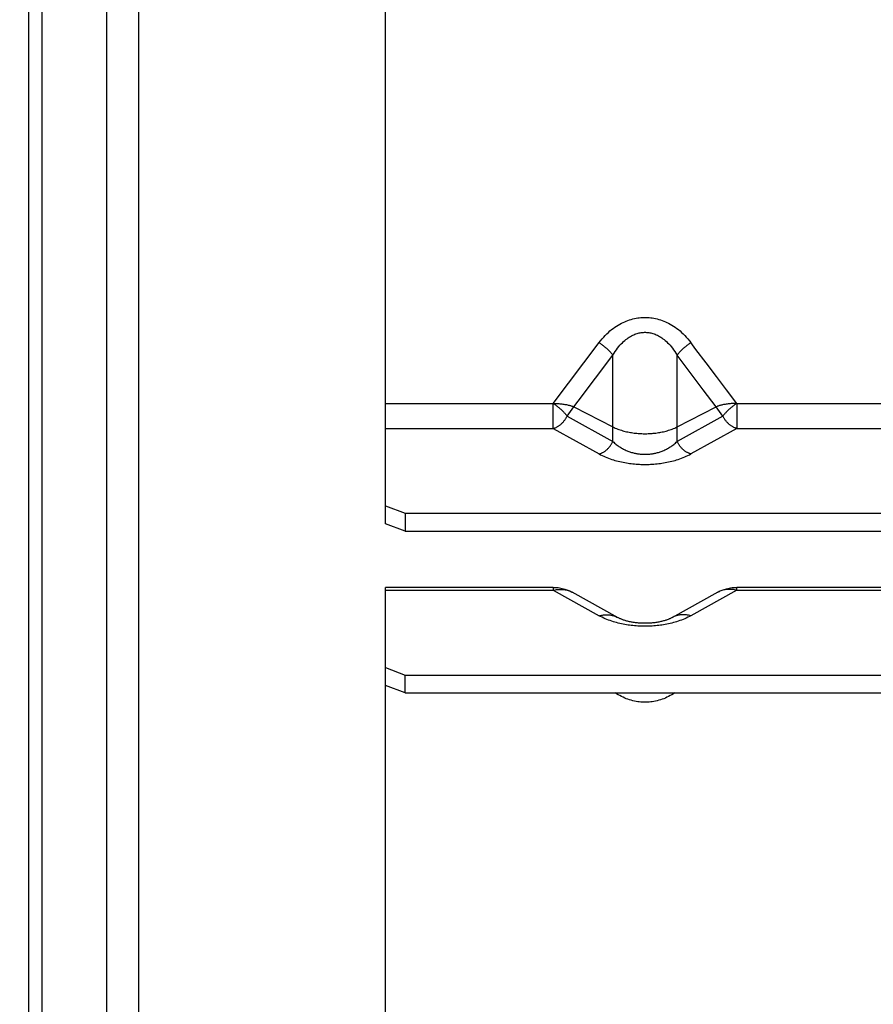
# Model space of a CAD drawing. Units: millimetres. Extents: x 0 to 594, y 0 to 420.
# Drawn here: x 136 to 146, y 233 to 244 of the extents above; entities that cross this region are included whole.
import ezdxf
from ezdxf.enums import TextEntityAlignment as Align

# ---------------------------------------------------------------- set-up
doc = ezdxf.new("R2010")
doc.units = ezdxf.units.MM
doc.header["$LTSCALE"] = 32.67
doc.layers.get('0').update_dxf_attribs({"linetype": 'CONTINUOUS'})
doc.layers.add('AXES', color=7, linetype='CONTINUOUS')
doc.layers.add('SOLIDES', color=7, linetype='CONTINUOUS')
doc.styles.get("Standard").update_dxf_attribs({"font": 'txt', "width": 0.85})
doc.styles.add('TEXTSTYLE_5', font='gdt', dxfattribs={"width": 0.85})
doc.styles.add('TEXTSTYLE_6', font='txt', dxfattribs={"width": 0.6})
doc.dimstyles.new('DIMSTYLE_2', dxfattribs={"dimtxt": 3.5, "dimasz": 3.5, "dimexe": 1.5, "dimexo": 1, "dimgap": 0.875, "dimtad": 1, "dimdec": 4, "dimlfac": 6.666667, "dimtxsty": 'STANDARD', "dimblk": '_FILLED', "dimblk1": '_FILLED', "dimblk2": '_FILLED', "dimcen": 0.09, "dimclrt": 5, "dimadec": 0, "dimazin": 0, "dimtp": 0.0001, "dimtm": 0.0001, "dimtfac": 1, "dimtdec": 4, "dimtofl": 0, "dimtmove": 0, "dimatfit": 3, "dimldrblk": '_FILLED', "dimfxl": 1, "dimtolj": 1, "dimarcsym": 0})
doc.dimstyles.new('DIMSTYLE_3', dxfattribs={"dimtxt": 3.5, "dimasz": 3.5, "dimexe": 1.5, "dimexo": 1, "dimgap": 0.875, "dimtad": 1, "dimdec": 4, "dimlfac": 6.666667, "dimtxsty": 'STANDARD', "dimblk": '_FILLED', "dimblk1": '_FILLED', "dimblk2": '_FILLED', "dimcen": 0.09, "dimclrt": 5, "dimadec": 0, "dimazin": 0, "dimtol": 1, "dimtm": 0.127, "dimtfac": 0.6, "dimtdec": 4, "dimtofl": 0, "dimtmove": 0, "dimatfit": 3, "dimldrblk": '_FILLED', "dimfxl": 1, "dimtolj": 1, "dimarcsym": 0})

# ---------------------------------------------------------------- blocks, each defined once
blk = doc.blocks.new('_FILLED')
at = {"color": 0, "linetype": 'BYBLOCK'}
blk.add_solid([(0, 0), (-1, 0.2143), (-1, -0.2143)], dxfattribs=at)
blk = doc.blocks.new('*D4')
at = {"color": 2, "linetype": 'CONTINUOUS'}
for p, q in [((140.782, 318.796), (70.867, 318.796)), ((72.367, 318.796), (72.367, 260.821)), ((72.367, 202.846), (72.367, 260.821)), ((138.982, 202.846), (70.867, 202.846))]:
    blk.add_line(p, q, dxfattribs=at)
at = {"color": 2, "linetype": 'CONTINUOUS', "xscale": 3.5, "yscale": 3.5, "zscale": 3.5}
for p, rotation in [((72.367, 318.796), 90), ((72.367, 202.846), 270)]:
    blk.add_blockref('_FILLED', p, dxfattribs=dict(at, rotation=rotation))
at = {"color": 5, "linetype": 'CONTINUOUS', "insert": (67.992, 260.821), "char_height": 3.5, "width": 13.59167, "attachment_point": 2, "rotation": 90, "line_spacing_factor": 0.9, "style": 'TEXTSTYLE_5'}
blk.add_mtext('{\\Fgdt;n}\\Ftxt;773', dxfattribs=at)
blk = doc.blocks.new('*D8')
at = {"color": 2, "linetype": 'CONTINUOUS'}
for p, q in [((135.007, 309.398), (78.867, 309.398)), ((80.367, 309.398), (80.367, 260.821)), ((80.367, 212.243), (80.367, 260.821)), ((135.007, 212.243), (78.867, 212.243))]:
    blk.add_line(p, q, dxfattribs=at)
at = {"color": 2, "linetype": 'CONTINUOUS', "xscale": 3.5, "yscale": 3.5, "zscale": 3.5}
for p, rotation in [((80.367, 309.398), 90), ((80.367, 212.243), 270)]:
    blk.add_blockref('_FILLED', p, dxfattribs=dict(at, rotation=rotation))
at = {"color": 5, "linetype": 'CONTINUOUS', "style": 'TEXTSTYLE_6', "width": 0.6}
for s, p in [('-0,127', (79.317, 270.591)), (' 0', (76.517, 268.071))]:
    blk.add_text(s, height=2.1, rotation=90, dxfattribs=at).set_placement(p, align=Align.CENTER)
at = {"color": 5, "linetype": 'CONTINUOUS', "width": 0.85}
blk.add_text('647,7', height=3.5, rotation=90, dxfattribs=at).set_placement((78.617, 259.374), align=Align.CENTER)
at = {"color": 5, "linetype": 'CONTINUOUS', "style": 'TEXTSTYLE_5'}
blk.add_text('n', height=3.5, rotation=90, dxfattribs=at).set_placement((78.617, 249.603), align=Align.CENTER)

msp = doc.modelspace()

# ---------------------------------------------------------------- linework, layer by layer
at = {"color": 7, "linetype": 'CONTINUOUS'}
for p, q in [((135.857169, 212.329765), (135.857169, 253.320662)), ((136.757169, 251.779104), (136.757169, 207.500868)), ((136.007169, 251.180915), (136.007169, 212.243162))]:
    msp.add_line(p, q, dxfattribs=at)
at = {"layer": 'AXES', "color": 9, "linetype": 'CONTINUOUS'}
for p, q in [((142.080608, 239.737439), (142.610938, 239.44353)), ((143.883731, 239.737439), (143.3534, 239.44353)), ((139.982169, 239.593844), (141.921509, 239.593844)), ((141.921509, 239.593844), (142.451839, 239.299935)), ((144.04283, 239.593844), (143.512499, 239.299935)), ((144.04283, 239.593844), (147.414699, 239.593844)), ((139.982169, 237.722988), (141.921509, 237.722988)), ((141.921509, 237.722988), (142.451839, 237.429079)), ((144.04283, 237.722988), (143.512499, 237.429079)), ((144.04283, 237.722988), (147.782169, 237.722988))]:
    msp.add_line(p, q, dxfattribs=at)
at = {"layer": 'AXES', "color": 3, "linetype": 'CONTINUOUS'}
msp.add_line((142.671937, 237.405851), (142.139641, 237.700839), dxfattribs=at)
at = {"layer": 'AXES', "color": 9, "linetype": 'CONTINUOUS'}
for points in [[(141.921509, 239.593844), (141.927889, 239.595653), (141.934261, 239.597707), (141.940618, 239.600003), (141.946952, 239.602539), (141.953256, 239.605311), (141.959522, 239.608317), (141.965743, 239.611552), (141.971912, 239.615013), (141.978021, 239.618696), (141.984062, 239.622597), (141.99003, 239.62671), (141.995916, 239.63103), (142.001713, 239.635554), (142.007416, 239.640275), (142.013016, 239.645187), (142.018508, 239.650286), (142.023884, 239.655564), (142.029139, 239.661016), (142.034266, 239.666635), (142.039259, 239.672415), (142.044113, 239.678348), (142.04882, 239.684427), (142.053377, 239.690646), (142.057777, 239.696997), (142.062015, 239.703472), (142.066086, 239.710064), (142.069985, 239.716764), (142.073708, 239.723566), (142.077251, 239.73046), (142.080608, 239.737439)], [(144.04283, 239.593844), (144.03645, 239.595653), (144.030078, 239.597707), (144.023721, 239.600003), (144.017387, 239.602539), (144.011083, 239.605311), (144.004816, 239.608317), (143.998595, 239.611552), (143.992427, 239.615013), (143.986318, 239.618696), (143.980276, 239.622597), (143.974309, 239.62671), (143.968423, 239.63103), (143.962625, 239.635554), (143.956923, 239.640275), (143.951323, 239.645187), (143.945831, 239.650286), (143.940455, 239.655564), (143.9352, 239.661016), (143.930073, 239.666635), (143.92508, 239.672415), (143.920226, 239.678348), (143.915519, 239.684427), (143.910962, 239.690646), (143.906562, 239.696997), (143.902324, 239.703472), (143.898253, 239.710064), (143.894353, 239.716764), (143.89063, 239.723566), (143.887088, 239.73046), (143.883731, 239.737439)], [(142.451839, 239.299935), (142.458219, 239.301744), (142.464591, 239.303798), (142.470948, 239.306094), (142.477282, 239.30863), (142.483586, 239.311402), (142.489852, 239.314408), (142.496074, 239.317643), (142.502242, 239.321104), (142.508351, 239.324787), (142.514393, 239.328687), (142.52036, 239.3328), (142.526246, 239.337121), (142.532043, 239.341645), (142.537746, 239.346366), (142.543346, 239.351278), (142.548838, 239.356377), (142.554214, 239.361655), (142.559469, 239.367107), (142.564596, 239.372726), (142.569589, 239.378505), (142.574443, 239.384438), (142.57915, 239.390518), (142.583707, 239.396737), (142.588107, 239.403088), (142.592345, 239.409563), (142.596416, 239.416154), (142.600315, 239.422855), (142.604039, 239.429657), (142.607581, 239.436551), (142.610938, 239.44353)], [(142.610938, 239.44353), (142.620547, 239.434499), (142.630284, 239.425795), (142.640135, 239.417419), (142.650082, 239.409378), (142.660117, 239.401668), (142.67024, 239.394268), (142.680437, 239.387178), (142.690699, 239.3804), (142.701025, 239.373916), (142.711405, 239.367725), (142.72183, 239.361831), (142.732294, 239.356215), (142.742792, 239.350879), (142.753313, 239.345826), (142.763847, 239.341039), (142.774388, 239.336521), (142.784927, 239.332274), (142.795446, 239.328282), (142.805943, 239.324549), (142.816405, 239.321077), (142.82681, 239.317847), (142.837154, 239.314866), (142.847427, 239.312134), (142.857587, 239.30963), (142.867625, 239.307364), (142.877538, 239.305335), (142.887301, 239.303509), (142.896889, 239.301892), (142.906316, 239.300487), (142.915614, 239.299256), (142.924771, 239.298198), (142.93379, 239.297319), (142.94273, 239.296594), (142.951587, 239.296016), (142.960358, 239.295595), (142.969105, 239.295315), (142.977824, 239.295172), (142.986514, 239.295172), (142.995234, 239.295315), (143.003981, 239.295595), (143.012752, 239.296016), (143.021609, 239.296594), (143.030549, 239.297319), (143.039568, 239.298198), (143.048725, 239.299256), (143.058023, 239.300487), (143.06745, 239.301892), (143.077038, 239.303509), (143.086801, 239.305335), (143.096714, 239.307364), (143.106751, 239.30963), (143.116912, 239.312134), (143.127185, 239.314866), (143.137529, 239.317847), (143.147934, 239.321077), (143.158396, 239.324549), (143.168892, 239.328282), (143.179412, 239.332274), (143.189951, 239.336521), (143.200492, 239.341039), (143.211026, 239.345826), (143.221546, 239.350879), (143.232044, 239.356215), (143.242509, 239.361831), (143.252933, 239.367725), (143.263314, 239.373916), (143.27364, 239.3804), (143.283901, 239.387178), (143.294099, 239.394268), (143.304221, 239.401668), (143.314256, 239.409378), (143.324204, 239.417419), (143.334055, 239.425795), (143.343792, 239.434499), (143.3534, 239.44353)], [(143.512499, 239.299935), (143.50612, 239.301744), (143.499748, 239.303798), (143.493391, 239.306094), (143.487057, 239.30863), (143.480753, 239.311402), (143.474486, 239.314408), (143.468265, 239.317643), (143.462097, 239.321104), (143.455988, 239.324787), (143.449946, 239.328687), (143.443979, 239.3328), (143.438093, 239.337121), (143.432295, 239.341645), (143.426593, 239.346366), (143.420993, 239.351278), (143.415501, 239.356377), (143.410124, 239.361655), (143.40487, 239.367107), (143.399743, 239.372726), (143.394749, 239.378505), (143.389896, 239.384438), (143.385188, 239.390518), (143.380632, 239.396737), (143.376232, 239.403088), (143.371994, 239.409563), (143.367923, 239.416154), (143.364023, 239.422855), (143.3603, 239.429657), (143.356758, 239.436551), (143.3534, 239.44353)], [(142.451839, 239.299935), (142.46936, 239.290577), (142.487085, 239.281653), (142.505014, 239.273162), (142.523175, 239.265113), (142.54154, 239.257497), (142.560026, 239.250287), (142.578625, 239.243482), (142.597344, 239.237084), (142.616116, 239.231063), (142.634931, 239.225419), (142.653799, 239.220153), (142.672677, 239.215233), (142.691562, 239.210659), (142.710457, 239.206432), (142.729339, 239.202523), (142.748202, 239.198932), (142.767051, 239.195659), (142.785875, 239.192682), (142.804672, 239.189998), (142.823444, 239.187609), (142.842192, 239.185497), (142.860914, 239.183659), (142.879611, 239.182098), (142.89829, 239.180801), (142.91695, 239.179766), (142.935593, 239.178995), (142.954229, 239.178482), (142.972858, 239.178224), (142.991481, 239.178224), (143.01011, 239.178482), (143.028746, 239.178995), (143.047389, 239.179766), (143.066049, 239.180801), (143.084728, 239.182098), (143.103425, 239.183659), (143.122147, 239.185497), (143.140895, 239.187609), (143.159667, 239.189998), (143.178464, 239.192682), (143.197289, 239.195659), (143.216137, 239.198932), (143.235, 239.202523), (143.253882, 239.206432), (143.272778, 239.210659), (143.291662, 239.215233), (143.31054, 239.220153), (143.329408, 239.225419), (143.348223, 239.231063), (143.366995, 239.237084), (143.385714, 239.243482), (143.404313, 239.250287), (143.422799, 239.257497), (143.441164, 239.265113), (143.459325, 239.273162), (143.477254, 239.281653), (143.494979, 239.290577), (143.512499, 239.299935)], [(141.921509, 237.722988), (141.934268, 237.726112), (141.947013, 237.72874), (141.959726, 237.730866), (141.972395, 237.73249), (141.985003, 237.733609), (141.997535, 237.734221), (142.009978, 237.734326), (142.022315, 237.733924), (142.034532, 237.733015), (142.046616, 237.7316), (142.05855, 237.729682), (142.070322, 237.727262), (142.081918, 237.724343), (142.093322, 237.720928), (142.104523, 237.717023), (142.115506, 237.71263), (142.126259, 237.707756), (142.136192, 237.702701)], [(144.04283, 237.722988), (144.03007, 237.726112), (144.017326, 237.72874), (144.004612, 237.730866), (143.991944, 237.73249), (143.979336, 237.733609), (143.966803, 237.734221), (143.954361, 237.734326), (143.942024, 237.733924), (143.929806, 237.733015), (143.917723, 237.7316), (143.905788, 237.729682), (143.894016, 237.727262), (143.882421, 237.724343), (143.871016, 237.720928), (143.859816, 237.717023), (143.848833, 237.71263), (143.83808, 237.707756), (143.82757, 237.702407), (143.824698, 237.700839)], [(142.451839, 237.429079), (142.464599, 237.432203), (142.477343, 237.434831), (142.490056, 237.436957), (142.502725, 237.438581), (142.515333, 237.439699), (142.527865, 237.440312), (142.540308, 237.440417), (142.552645, 237.440015), (142.564863, 237.439106), (142.576946, 237.437691), (142.588881, 237.435773), (142.600652, 237.433353), (142.612248, 237.430434), (142.623652, 237.427019), (142.634853, 237.423113), (142.645836, 237.418721), (142.656589, 237.413847), (142.667099, 237.408498), (142.669971, 237.40693)], [(143.512499, 237.429079), (143.49974, 237.432203), (143.486996, 237.434831), (143.474282, 237.436957), (143.461614, 237.438581), (143.449006, 237.439699), (143.436473, 237.440312), (143.424031, 237.440417), (143.411694, 237.440015), (143.399476, 237.439106), (143.387393, 237.437691), (143.375458, 237.435773), (143.363686, 237.433353), (143.352091, 237.430434), (143.340686, 237.427019), (143.329486, 237.423113), (143.318502, 237.418721), (143.30775, 237.413847), (143.29724, 237.408498), (143.294368, 237.40693)], [(143.512499, 237.429079), (143.494978, 237.419721), (143.477252, 237.410796), (143.459323, 237.402305), (143.441161, 237.394256), (143.422796, 237.38664), (143.404311, 237.37943), (143.385711, 237.372626), (143.366992, 237.366227), (143.348221, 237.360206), (143.329406, 237.354563), (143.310538, 237.349296), (143.291659, 237.344377), (143.272774, 237.339803), (143.253878, 237.335575), (143.234995, 237.331666), (143.216131, 237.328075), (143.197281, 237.324802), (143.178455, 237.321825), (143.159658, 237.319141), (143.140885, 237.316752), (143.122137, 237.31464), (143.103417, 237.312802), (143.084722, 237.311242), (143.066044, 237.309945), (143.047385, 237.30891), (143.028744, 237.308139), (143.010109, 237.307626), (142.99148, 237.307368), (142.972858, 237.307368), (142.95423, 237.307626), (142.935595, 237.308139), (142.916953, 237.30891), (142.898294, 237.309945), (142.879617, 237.311242), (142.860921, 237.312802), (142.842201, 237.31464), (142.823453, 237.316752), (142.804681, 237.319141), (142.785883, 237.321825), (142.767058, 237.324802), (142.748207, 237.328075), (142.729343, 237.331666), (142.710461, 237.335575), (142.691564, 237.339803), (142.672679, 237.344377), (142.6538, 237.349296), (142.634933, 237.354563), (142.616118, 237.360206), (142.597346, 237.366227), (142.578627, 237.372626), (142.560028, 237.37943), (142.541543, 237.38664), (142.523177, 237.394256), (142.505016, 237.402305), (142.487086, 237.410796), (142.469361, 237.419721), (142.451839, 237.429079)]]:
    msp.add_lwpolyline(points, dxfattribs=at)
at = {"layer": 'AXES', "color": 3, "linetype": 'CONTINUOUS'}
for points in [[(141.921509, 237.757242), (141.941957, 237.756777), (141.960054, 237.755588), (141.977594, 237.753733), (141.994356, 237.751306), (142.01023, 237.748409), (142.025306, 237.745107), (142.039671, 237.741451), (142.053338, 237.737499), (142.066297, 237.733313), (142.078598, 237.728933), (142.090252, 237.724406), (142.101268, 237.719779), (142.111696, 237.715076), (142.121562, 237.710329), (142.130871, 237.705573), (142.139641, 237.700839)], [(143.824698, 237.700839), (143.293088, 237.406225), (143.287991, 237.403504), (143.282444, 237.400684), (143.276457, 237.397785), (143.270048, 237.394834), (143.263226, 237.391846), (143.25599, 237.388834), (143.248356, 237.385818), (143.240331, 237.382811), (143.231921, 237.379825), (143.223143, 237.376878), (143.214009, 237.373982), (143.204529, 237.371149), (143.194722, 237.368393), (143.184605, 237.365724), (143.174192, 237.363155), (143.163503, 237.360695), (143.152562, 237.358356), (143.141386, 237.356145), (143.129992, 237.354069), (143.118409, 237.352138), (143.106656, 237.350357), (143.094732, 237.348729), (143.082664, 237.34726), (143.070476, 237.345954), (143.058163, 237.344813), (143.045752, 237.343842), (143.033271, 237.343042), (143.020711, 237.342415), (143.008099, 237.341964), (142.995465, 237.341689), (142.982803, 237.341592), (142.970143, 237.341672), (142.957513, 237.341928), (142.944906, 237.342362), (142.932351, 237.34297), (142.919877, 237.343751), (142.907472, 237.344704), (142.895164, 237.345825), (142.882981, 237.347112), (142.870915, 237.348561), (142.85899, 237.35017), (142.847235, 237.351932), (142.835646, 237.353844), (142.824242, 237.355901), (142.813054, 237.358094), (142.802097, 237.360417), (142.791391, 237.36286), (142.780958, 237.365413), (142.770817, 237.368067), (142.760985, 237.37081), (142.751477, 237.37363), (142.742312, 237.376515), (142.733501, 237.379453), (142.725056, 237.38243), (142.716993, 237.385431), (142.709319, 237.388442), (142.702042, 237.391451), (142.695175, 237.394438), (142.688722, 237.39739), (142.682686, 237.400292), (142.677089, 237.403119), (142.671937, 237.405851)], [(143.824698, 237.700839), (143.833474, 237.705576), (143.842797, 237.710339), (143.852689, 237.715098), (143.863148, 237.719813), (143.874207, 237.724455), (143.88593, 237.729003), (143.898331, 237.733411), (143.911418, 237.737627), (143.925248, 237.741609), (143.939817, 237.745293), (143.955133, 237.748614), (143.971263, 237.751515), (143.988377, 237.753935), (144.006287, 237.755756), (144.024506, 237.756869), (144.04283, 237.757242)]]:
    msp.add_lwpolyline(points, dxfattribs=at)
at = {"layer": 'SOLIDES', "color": 7, "linetype": 'CONTINUOUS'}
for p, q in [((137.125995, 250.444522), (137.125995, 203.070662)), ((139.982169, 238.492923), (139.982169, 250.386115)), ((139.982169, 238.700796), (140.207169, 238.614692)), ((140.207169, 238.614692), (140.207169, 238.406819)), ((140.207169, 238.614692), (172.757169, 238.614692)), ((139.982169, 202.845663), (139.982169, 236.82994)), ((140.207169, 236.535963), (140.207169, 236.743836)), ((140.207169, 236.535963), (139.982169, 236.622067)), ((140.207169, 236.535963), (172.757169, 236.535963))]:
    msp.add_line(p, q, dxfattribs=at)
at = {"layer": 'SOLIDES', "color": 9, "linetype": 'CONTINUOUS'}
for p, q in [((142.275063, 240.351243), (142.451839, 240.585953)), ((142.410592, 240.17452), (142.610938, 240.440816)), ((142.610938, 239.44353), (142.610938, 240.440816)), ((143.50366, 240.241048), (143.3534, 240.440816)), ((143.3534, 239.44353), (143.3534, 240.440816)), ((142.098286, 240.116916), (142.275063, 240.351243)), ((143.807127, 240.194982), (143.689276, 240.351243)), ((143.65392, 240.041557), (143.50366, 240.241048)), ((143.924978, 240.038892), (143.807127, 240.194982)), ((141.921509, 239.882975), (142.098286, 240.116916)), ((143.804181, 239.842346), (143.65392, 240.041557)), ((144.04283, 239.882975), (143.924978, 240.038892)), ((139.982169, 239.882975), (141.921509, 239.882975)), ((141.921509, 239.593844), (141.921509, 239.882975)), ((142.080608, 239.737439), (142.160158, 239.842346)), ((142.160158, 239.842346), (142.610938, 239.612113)), ((143.3534, 239.612113), (143.804181, 239.842346)), ((143.883731, 239.737439), (143.804181, 239.842346)), ((144.04283, 239.882975), (144.04283, 239.593844)), ((144.04283, 239.882975), (147.88811, 239.882975)), ((141.921509, 237.757242), (141.921509, 237.722988)), ((144.04283, 237.722988), (144.04283, 237.757242))]:
    msp.add_line(p, q, dxfattribs=at)
at = {"layer": 'SOLIDES', "color": 3, "linetype": 'CONTINUOUS'}
for p, q in [((140.207169, 238.406819), (139.982169, 238.492923)), ((140.207169, 238.406819), (172.757169, 238.406819)), ((141.921509, 237.757242), (139.982169, 237.757242)), ((139.982169, 236.82994), (139.982169, 237.757241)), ((147.782169, 237.757242), (144.04283, 237.757242)), ((139.982169, 236.82994), (140.207169, 236.743836)), ((140.207169, 236.743836), (172.757169, 236.743836))]:
    msp.add_line(p, q, dxfattribs=at)
at = {"layer": 'SOLIDES', "color": 9, "linetype": 'CONTINUOUS'}
for points in [[(142.451839, 240.585953), (142.469122, 240.608269), (142.486631, 240.62957), (142.504366, 240.649854), (142.522353, 240.669102), (142.540566, 240.687334), (142.558931, 240.704604), (142.57745, 240.72091), (142.596122, 240.736254), (142.614868, 240.750699), (142.633684, 240.76424), (142.652576, 240.776881), (142.671478, 240.788698), (142.690376, 240.799691), (142.709284, 240.809859), (142.728188, 240.819273), (142.747083, 240.827943), (142.765973, 240.835858), (142.784861, 240.843062), (142.80376, 240.849557), (142.822656, 240.85534), (142.841514, 240.860448), (142.860313, 240.864877), (142.879073, 240.868631), (142.89782, 240.871758), (142.916551, 240.874273), (142.935269, 240.87616), (142.954003, 240.877419), (142.972775, 240.878048), (142.991564, 240.878048), (143.010336, 240.877419), (143.02907, 240.87616), (143.047787, 240.874273), (143.066518, 240.871758), (143.085265, 240.868631), (143.104026, 240.864877), (143.122825, 240.860448), (143.141683, 240.85534), (143.160579, 240.849557), (143.179477, 240.843062), (143.198366, 240.835858), (143.217256, 240.827943), (143.236151, 240.819273), (143.255055, 240.809859), (143.273963, 240.799691), (143.29286, 240.788698), (143.311763, 240.776881), (143.330654, 240.76424), (143.349471, 240.750699), (143.368217, 240.736254), (143.386888, 240.72091), (143.405407, 240.704604), (143.423773, 240.687334), (143.441986, 240.669102), (143.459973, 240.649854), (143.477708, 240.62957), (143.495217, 240.608269), (143.512499, 240.585953)], [(142.610938, 240.440816), (142.624376, 240.463172), (142.637991, 240.484273), (142.65172, 240.504104), (142.665475, 240.522618), (142.679219, 240.539872), (142.692981, 240.556017), (142.706719, 240.571085), (142.720382, 240.585082), (142.734003, 240.59811), (142.747542, 240.610198), (142.760967, 240.62137), (142.774331, 240.631701), (142.787595, 240.641205), (142.800721, 240.649902), (142.813777, 240.657867), (142.826739, 240.665105), (142.839572, 240.671636), (142.852333, 240.67753), (142.864997, 240.682802), (142.87755, 240.68746), (142.890065, 240.691557), (142.902532, 240.69511), (142.914917, 240.698127), (142.927263, 240.700623), (142.939547, 240.702598), (142.951757, 240.704065), (142.963952, 240.705044), (142.976111, 240.705535), (142.988228, 240.705535), (143.000387, 240.705044), (143.012582, 240.704065), (143.024791, 240.702598), (143.037076, 240.700623), (143.049422, 240.698127), (143.061807, 240.69511), (143.074274, 240.691557), (143.086789, 240.68746), (143.099342, 240.682802), (143.112006, 240.67753), (143.124766, 240.671636), (143.137599, 240.665105), (143.150562, 240.657867), (143.163617, 240.649902), (143.176743, 240.641205), (143.190008, 240.631701), (143.203372, 240.62137), (143.216796, 240.610198), (143.230336, 240.59811), (143.243957, 240.585082), (143.25762, 240.571085), (143.271358, 240.556017), (143.28512, 240.539872), (143.298864, 240.522618), (143.312618, 240.504104), (143.326347, 240.484273), (143.339962, 240.463172), (143.3534, 240.440816)], [(142.451839, 240.585953), (142.459857, 240.58055), (142.467858, 240.575006), (142.475829, 240.569333), (142.483753, 240.563543), (142.491617, 240.557647), (142.499405, 240.551655), (142.507102, 240.545581), (142.514694, 240.539435), (142.522167, 240.53323), (142.529504, 240.526975), (142.536692, 240.520683), (142.543715, 240.514366), (142.550562, 240.508033), (142.557218, 240.501697), (142.563674, 240.495371), (142.569918, 240.489066), (142.575939, 240.482794), (142.581726, 240.476568), (142.587269, 240.470398), (142.592557, 240.464296), (142.597578, 240.458276), (142.602323, 240.452348), (142.60678, 240.446524), (142.610938, 240.440816)], [(143.512499, 240.585953), (143.504482, 240.58055), (143.49648, 240.575006), (143.48851, 240.569333), (143.480586, 240.563543), (143.472722, 240.557647), (143.464934, 240.551655), (143.457237, 240.545581), (143.449644, 240.539435), (143.442172, 240.53323), (143.434835, 240.526975), (143.427647, 240.520683), (143.420623, 240.514366), (143.413777, 240.508033), (143.40712, 240.501697), (143.400665, 240.495371), (143.394421, 240.489066), (143.3884, 240.482794), (143.382613, 240.476568), (143.37707, 240.470398), (143.371782, 240.464296), (143.36676, 240.458276), (143.362016, 240.452348), (143.357559, 240.446524), (143.3534, 240.440816)], [(143.689276, 240.351243), (143.571425, 240.507674), (143.512499, 240.585953)], [(142.160158, 239.842346), (142.210245, 239.908718), (142.410592, 240.17452)], [(141.921509, 239.882975), (141.927921, 239.878698), (141.934324, 239.874327), (141.940712, 239.869868), (141.947077, 239.865326), (141.95341, 239.860706), (141.959705, 239.856014), (141.965953, 239.851256), (141.972147, 239.846438), (141.978279, 239.841565), (141.984342, 239.836644), (141.990329, 239.83168), (141.996232, 239.82668), (142.002043, 239.821649), (142.007757, 239.816594), (142.013365, 239.811521), (142.018862, 239.806436), (142.02424, 239.801345), (142.029492, 239.796254), (142.034613, 239.79117), (142.039597, 239.7861), (142.044436, 239.781048), (142.049126, 239.776021), (142.05366, 239.771026), (142.058034, 239.766068), (142.062241, 239.761153), (142.066276, 239.756288), (142.070135, 239.751478), (142.073813, 239.746729), (142.077306, 239.742048), (142.080608, 239.737439)], [(141.921509, 239.882975), (141.934405, 239.882906), (141.947221, 239.882637), (141.959939, 239.882181), (141.972558, 239.881564), (141.985043, 239.880789), (141.997321, 239.87984), (142.009374, 239.878729), (142.02119, 239.877475), (142.03271, 239.876066), (142.043918, 239.874514), (142.054806, 239.872837), (142.065334, 239.87103), (142.075487, 239.869103), (142.085263, 239.867072), (142.094637, 239.864936), (142.103601, 239.862705), (142.112153, 239.860391), (142.120284, 239.857996), (142.127989, 239.855528), (142.135269, 239.852998), (142.142126, 239.850408), (142.14856, 239.847765), (142.15457, 239.845075), (142.160158, 239.842346)], [(144.04283, 239.882975), (144.029933, 239.882906), (144.017118, 239.882637), (144.0044, 239.882181), (143.991781, 239.881564), (143.979296, 239.880789), (143.967017, 239.87984), (143.954964, 239.878729), (143.943149, 239.877475), (143.931629, 239.876066), (143.920421, 239.874514), (143.909532, 239.872837), (143.899005, 239.87103), (143.888851, 239.869103), (143.879076, 239.867072), (143.869701, 239.864936), (143.860738, 239.862705), (143.852186, 239.860391), (143.844055, 239.857996), (143.836349, 239.855528), (143.829069, 239.852998), (143.822213, 239.850408), (143.815779, 239.847765), (143.809769, 239.845075), (143.804181, 239.842346)], [(144.04283, 239.882975), (144.036418, 239.878698), (144.030014, 239.874327), (144.023626, 239.869868), (144.017262, 239.865326), (144.010928, 239.860706), (144.004634, 239.856014), (143.998386, 239.851256), (143.992192, 239.846438), (143.98606, 239.841565), (143.979996, 239.836644), (143.97401, 239.83168), (143.968107, 239.82668), (143.962296, 239.821649), (143.956582, 239.816594), (143.950974, 239.811521), (143.945477, 239.806436), (143.940099, 239.801345), (143.934847, 239.796254), (143.929725, 239.79117), (143.924742, 239.7861), (143.919902, 239.781048), (143.915213, 239.776021), (143.910678, 239.771026), (143.906305, 239.766068), (143.902098, 239.761153), (143.898063, 239.756288), (143.894204, 239.751478), (143.890526, 239.746729), (143.887033, 239.742048), (143.883731, 239.737439)], [(142.610938, 239.612113), (142.624428, 239.605476), (142.638169, 239.599167), (142.652128, 239.593187), (142.666262, 239.587551), (142.680545, 239.58225), (142.694962, 239.577258), (142.70948, 239.57258), (142.724074, 239.568219), (142.738743, 239.564142), (142.753461, 239.560353), (142.768205, 239.556858), (142.782985, 239.553624), (142.797778, 239.550655), (142.812566, 239.547955), (142.827366, 239.545498), (142.842161, 239.543283), (142.856936, 239.541317), (142.871713, 239.539578), (142.886478, 239.538065), (142.901219, 239.536783), (142.915962, 239.535717), (142.930695, 239.534866), (142.945405, 239.534233), (142.960123, 239.533813), (142.974837, 239.533601), (142.989535, 239.533601), (143.004248, 239.533813), (143.018966, 239.534235), (143.033675, 239.534867), (143.048406, 239.535719), (143.063146, 239.536785), (143.077883, 239.538067), (143.092646, 239.53958), (143.10742, 239.54132), (143.122192, 239.543285), (143.136984, 239.5455), (143.151782, 239.547957), (143.166567, 239.550656), (143.181358, 239.553625), (143.196135, 239.556858), (143.210877, 239.560353), (143.225593, 239.564141), (143.240262, 239.568218), (143.254856, 239.572579), (143.269374, 239.577258), (143.283791, 239.582249), (143.298074, 239.58755), (143.312209, 239.593186), (143.326168, 239.599166), (143.339911, 239.605476), (143.3534, 239.612113)], [(143.325252, 236.535963), (143.311763, 236.527229), (143.29286, 236.515795), (143.273963, 236.505161), (143.255055, 236.495326), (143.236151, 236.486222), (143.217256, 236.477839), (143.198366, 236.470186), (143.179477, 236.463221), (143.160579, 236.456943), (143.141683, 236.451354), (143.122825, 236.446417), (143.104026, 236.442137), (143.085265, 236.43851), (143.066518, 236.435489), (143.047787, 236.433059), (143.02907, 236.431235), (143.010336, 236.430019), (142.991564, 236.429411), (142.972775, 236.429411), (142.954003, 236.430019), (142.935269, 236.431235), (142.916551, 236.433059), (142.89782, 236.435489), (142.879073, 236.43851), (142.860313, 236.442137), (142.841514, 236.446417), (142.822656, 236.451354), (142.80376, 236.456943), (142.784861, 236.463221), (142.765973, 236.470186), (142.747083, 236.477839), (142.728188, 236.486222), (142.709284, 236.495326), (142.690376, 236.505161), (142.671478, 236.515795), (142.652576, 236.527229), (142.639087, 236.535963)]]:
    msp.add_lwpolyline(points, dxfattribs=at)

# ---------------------------------------------------------------- dimensions: what is measured, and where the dimension line sits
at = {"color": 2, "linetype": 'CONTINUOUS'}
for base, p1, p2, angle, dimstyle, picture, middle in [((72.367169, 318.795662), (139.982169, 202.845662), (141.782169, 318.795662), 90, 'DIMSTYLE_2', '*D4', (72.367169, 260.820662)), ((80.367169, 212.243162), (136.007169, 309.398162), (136.007169, 212.243162), 270, 'DIMSTYLE_3', '*D8', (80.367169, 260.820662))]:
    dim = msp.add_linear_dim(base=base, p1=p1, p2=p2, angle=angle, text='%%c<>', dimstyle=dimstyle, dxfattribs=at)
    dim.commit()
    dim.dimension.update_dxf_attribs({"geometry": picture, "text_midpoint": middle, "dimtype": 160})

doc.saveas('drawing.dxf')
